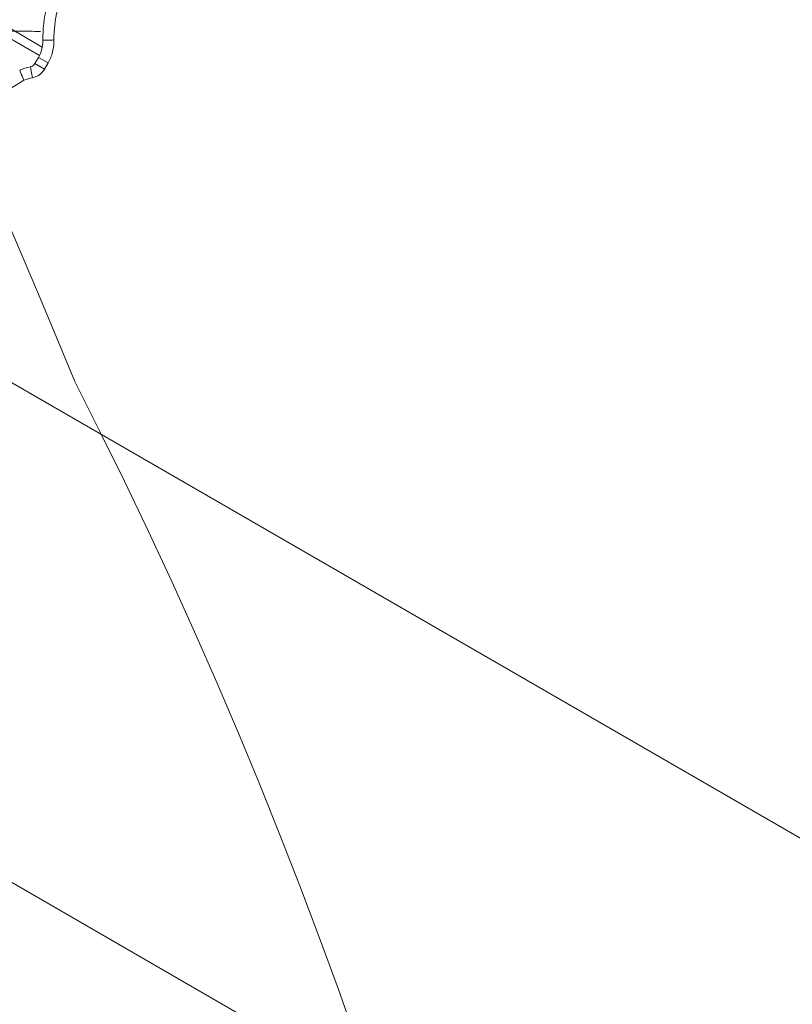
# Model space of a CAD drawing. Units: millimetres. Extents: x 119104 to 149855, y -7174 to 18162.
# Drawn here: x 138475 to 138510, y 6893 to 6937 of the extents above; entities that cross this region are included whole.
import ezdxf

# ---------------------------------------------------------------- set-up
doc = ezdxf.new("R2010")
doc.units = ezdxf.units.MM
doc.header["$LTSCALE"] = 30
doc.layers.add('InterSystem-dimension', color=7, linetype='Continuous', lineweight=5)
doc.layers.add('InterSystem-drawing', color=7, linetype='Continuous', lineweight=9)
doc.styles.add('arial', font='arial.ttf')
doc.dimstyles.new('IS_1-50(mm)', dxfattribs={"dimtxt": 100, "dimasz": 100, "dimexe": 10, "dimexo": 50, "dimgap": 10, "dimtad": 1, "dimdec": 0, "dimrnd": 10, "dimzin": 0, "dimtxsty": 'arial', "dimcen": 100, "dimclrd": 256, "dimclre": 256, "dimclrt": 256, "dimadec": 1, "dimazin": 0, "dimtfac": 1, "dimtdec": 0, "dimtmove": 0, "dimatfit": 3, "dimfxl": 1, "dimtolj": 1, "dimtzin": 0, "dimlwd": -1, "dimlwe": -1, "dimarcsym": 0})

# ---------------------------------------------------------------- blocks, each defined once
blk = doc.blocks.new('*D1')
at = {"layer": 'Defpoints', "color": 0, "transparency": 16777216}
for p in [(128060.764, 13194.692), (143464.726, 5968.198), (128060.764, 5922.344)]:
    blk.add_point(p, dxfattribs=at)
at = {"layer": 'InterSystem-dimension', "transparency": 16777216}
for p, q in [((128060.764, 5972.344), (128060.764, 13204.692)), ((143464.726, 6018.198), (143464.726, 13204.692)), ((143364.726, 13194.692), (128160.764, 13194.692))]:
    blk.add_line(p, q, dxfattribs=at)
for points in [[(128160.764, 13211.358), (128160.764, 13178.025), (128060.764, 13194.692)], [(143364.726, 13211.358), (143364.726, 13178.025), (143464.726, 13194.692)]]:
    blk.add_solid(points, dxfattribs=at)
at = {"layer": 'InterSystem-dimension', "transparency": 16777216, "insert": (135762.745, 13255.749), "char_height": 100, "attachment_point": 5, "style": 'arial'}
blk.add_mtext('\\A1;15400', dxfattribs=at)
blk = doc.blocks.new('*D2')
at = {"layer": 'Defpoints', "color": 0, "transparency": 16777216}
for p in [(138684.504, 11984.036), (126861.148, -2674.72), (139603.105, -2674.72)]:
    blk.add_point(p, dxfattribs=at)
at = {"layer": 'InterSystem-dimension', "transparency": 16777216}
for p, q in [((138634.504, 11984.036), (126851.148, 11984.036)), ((126861.148, 11884.036), (126861.148, -2574.72)), ((139553.105, -2674.72), (126851.148, -2674.72))]:
    blk.add_line(p, q, dxfattribs=at)
for points in [[(126844.482, 11884.036), (126877.815, 11884.036), (126861.148, 11984.036)], [(126844.482, -2574.72), (126877.815, -2574.72), (126861.148, -2674.72)]]:
    blk.add_solid(points, dxfattribs=at)
at = {"layer": 'InterSystem-dimension', "transparency": 16777216, "insert": (126800.091, 4654.658), "char_height": 100, "attachment_point": 5, "rotation": 90, "style": 'arial'}
blk.add_mtext('\\A1;14660', dxfattribs=at)
blk = doc.blocks.new('*D4')
at = {"layer": 'Defpoints', "color": 0, "transparency": 16777216}
for p in [(139022.7, 10134.365), (144786.741, 10134.365), (138020.323, -813.322)]:
    blk.add_point(p, dxfattribs=at)
at = {"layer": 'InterSystem-dimension', "transparency": 16777216}
for p, q in [((139072.7, 10134.365), (144796.741, 10134.365)), ((144786.741, -713.322), (144786.741, 10034.365)), ((138070.323, -813.322), (144796.741, -813.322))]:
    blk.add_line(p, q, dxfattribs=at)
for points in [[(144770.074, 10034.365), (144803.408, 10034.365), (144786.741, 10134.365)], [(144770.074, -713.322), (144803.408, -713.322), (144786.741, -813.322)]]:
    blk.add_solid(points, dxfattribs=at)
at = {"layer": 'InterSystem-dimension', "transparency": 16777216, "insert": (144725.684, 4660.522), "char_height": 100, "attachment_point": 5, "rotation": 90, "style": 'arial'}
blk.add_mtext('\\A1;10950', dxfattribs=at)

msp = doc.modelspace()

# ---------------------------------------------------------------- linework, layer by layer
at = {"layer": 'InterSystem-drawing'}
for p, q in [((137802.602, 7309.163), (138715.898, 6781.871)), ((138476.32, 6936.116), (138434.904, 6960.027)), ((138476.193, 6935.737), (138434.64, 6959.728)), ((138476.446, 6936.427), (138476.346, 6936.426)), ((138476.541, 6936.429), (138476.446, 6936.427)), ((138476.628, 6936.431), (138476.541, 6936.429)), ((138476.705, 6936.432), (138476.628, 6936.431)), ((138476.767, 6936.433), (138476.705, 6936.432)), ((138476.812, 6936.434), (138476.767, 6936.433)), ((138476.839, 6936.434), (138476.812, 6936.434)), ((138476.846, 6936.434), (138476.839, 6936.434)), ((138476.146, 6935.649), (138475.983, 6935.368)), ((138476.416, 6935.118), (138475.983, 6935.368)), ((138476.579, 6935.399), (138476.146, 6935.649)), ((138476.579, 6935.399), (138476.416, 6935.118)), ((138476.416, 6935.118), (138476.579, 6935.399)), ((138476.579, 6935.399), (138476.579, 6935.399)), ((138475.299, 6935.078), (138475.337, 6934.987)), ((138475.337, 6934.987), (138475.374, 6934.899)), ((138475.374, 6934.899), (138475.407, 6934.819)), ((138475.781, 6935.223), (138475.799, 6935.127)), ((138475.799, 6935.127), (138475.818, 6935.035)), ((138475.818, 6935.035), (138475.834, 6934.95)), ((138475.834, 6934.95), (138475.849, 6934.876)), ((138476.416, 6935.118), (138476.416, 6935.118)), ((138475.407, 6934.819), (138475.436, 6934.748)), ((138475.436, 6934.748), (138475.46, 6934.691)), ((138475.46, 6934.691), (138475.477, 6934.649)), ((138475.477, 6934.649), (138475.488, 6934.624)), ((138475.488, 6934.624), (138475.491, 6934.616)), ((138475.849, 6934.876), (138475.861, 6934.815)), ((138475.861, 6934.815), (138475.869, 6934.769)), ((138475.869, 6934.769), (138475.875, 6934.742)), ((138475.875, 6934.742), (138475.877, 6934.733))]:
    msp.add_line(p, q, dxfattribs=at)
at = {"layer": 'InterSystem-drawing', "lineweight": 20}
msp.add_line((138704.257, 6766.076), (137794.744, 7291.183), dxfattribs=at)
at = {"layer": 'InterSystem-drawing'}
for centre, radius, start, end in [((138097.109, 6764.881), 411.461, 22.30401, 97.67036), ((138827.585, 6351.651), 681.042, 121.130764, 122.173944), ((138270.394, 6814.887), 232.98, 310.92303, 27.10542)]:
    msp.add_arc(centre, radius, start, end, dxfattribs=at)
for points, knots in [([(138477.082, 6939.272), (138476.957, 6939.055), (138476.848, 6938.832), (138476.66, 6938.372), (138476.581, 6938.134), (138476.396, 6937.414), (138476.337, 6936.925), (138476.346, 6936.426)], [0, 0, 0, 0, 0.25, 0.25, 0.5, 0.5, 1, 1, 1, 1]), ([(138476.846, 6936.434), (138476.838, 6936.889), (138476.891, 6937.333), (138477.059, 6937.987), (138477.131, 6938.204), (138477.302, 6938.622), (138477.401, 6938.825), (138477.515, 6939.022)], [0, 0, 0, 0, 0.5, 0.5, 0.75, 0.75, 1, 1, 1, 1]), ([(138463.818, 6936.286), (138465.111, 6936.52), (138466.309, 6936.666), (138467.663, 6936.779), (138467.926, 6936.798), (138468.439, 6936.829), (138468.688, 6936.842), (138469.405, 6936.872), (138469.839, 6936.882), (138470.624, 6936.888), (138470.975, 6936.885), (138471.435, 6936.876), (138471.578, 6936.872), (138471.842, 6936.864), (138471.962, 6936.859), (138475.5, 6936.838), (138475.736, 6936.822), (138476.244, 6936.82)], [0, 0, 0, 0, 0.25, 0.25, 0.3125, 0.3125, 0.375, 0.375, 0.5, 0.5, 0.625, 0.625, 0.6875, 0.6875, 0.75, 0.75, 1, 1, 1, 1]), ([(138476.346, 6936.426), (138476.349, 6936.289), (138476.332, 6936.153), (138476.265, 6935.892), (138476.214, 6935.767), (138476.146, 6935.649)], [0, 0, 0, 0, 0.5, 0.5, 1, 1, 1, 1]), ([(138476.579, 6935.399), (138476.669, 6935.557), (138476.737, 6935.723), (138476.828, 6936.071), (138476.849, 6936.253), (138476.846, 6936.434)], [0, 0, 0, 0, 0.5, 0.5, 1, 1, 1, 1])]:
    msp.add_open_spline(points, degree=3, knots=knots, dxfattribs=at)
for points in [[(138475.983, 6935.368), (138475.94, 6935.293), (138475.865, 6935.24), (138475.781, 6935.223)], [(138475.781, 6935.223), (138475.615, 6935.191), (138475.455, 6935.143), (138475.299, 6935.078)], [(138475.877, 6934.733), (138476.102, 6934.777), (138476.301, 6934.919), (138476.416, 6935.118)], [(138475.491, 6934.616), (138475.616, 6934.668), (138475.744, 6934.707), (138475.877, 6934.733)]]:
    msp.add_open_spline(points, degree=3, dxfattribs=at)

# ---------------------------------------------------------------- dimensions: what is measured, and where the dimension line sits
at = {"layer": 'InterSystem-dimension'}
dim = msp.add_linear_dim(base=(128060.764, 13194.692), p1=(143464.726, 5968.198), p2=(128060.764, 5922.344), dimstyle='IS_1-50(mm)', dxfattribs=at)
dim.commit()
dim.dimension.update_dxf_attribs({"geometry": '*D1', "text_midpoint": (135762.745, 13194.692), "dimtype": 160})
for base, p1, p2, picture, middle in [((126861.148, -2674.72), (138684.504, 11984.036), (139603.105, -2674.72), '*D2', (126800.091, 4654.658)), ((144786.741, 10134.365), (138020.323, -813.322), (139022.7, 10134.365), '*D4', (144725.684, 4660.522))]:
    dim = msp.add_linear_dim(base=base, p1=p1, p2=p2, angle=90, dimstyle='IS_1-50(mm)', dxfattribs=at)
    dim.commit()
    dim.dimension.update_dxf_attribs({"geometry": picture, "text_midpoint": middle})

doc.saveas('drawing.dxf')
